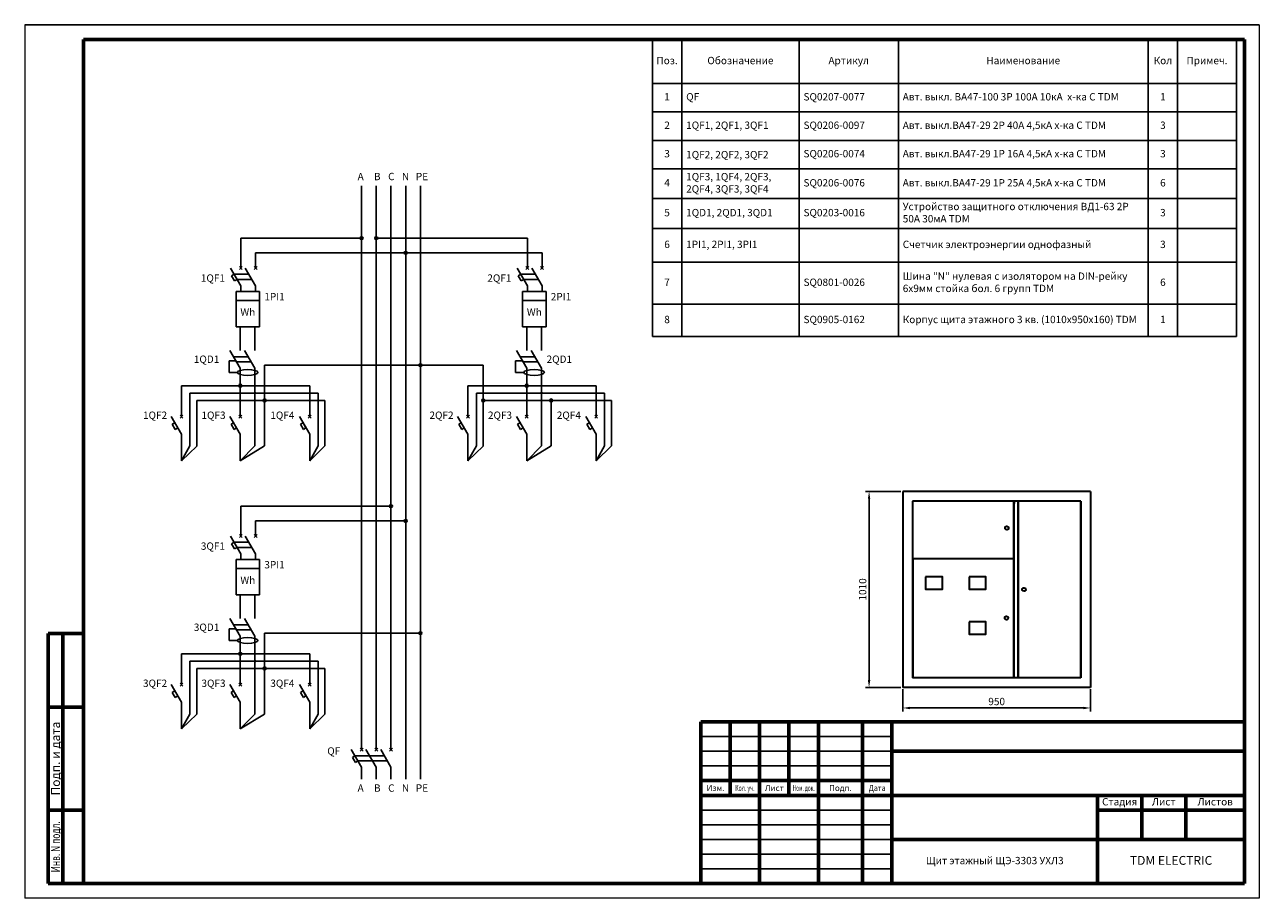
# Model space of a CAD drawing. Units: millimetres. Extents: x 39488 to 39908, y 11694 to 11991.
import ezdxf
from ezdxf.enums import TextEntityAlignment as Align

# ---------------------------------------------------------------- set-up
doc = ezdxf.new("R2010")
doc.units = ezdxf.units.MM
doc.layers.add('layer 1', color=7, linetype='Continuous')
doc.layers.add('Штамп', color=7, linetype='Continuous', lineweight=18)
doc.layers.add('Электрические линии', color=7, linetype='Continuous', lineweight=25)
doc.styles.add('GOST 2.304', font='CS_Gost2304.shx', dxfattribs={"oblique": 15, "height": 2.5})
doc.styles.get("Standard").update_dxf_attribs({"font": 'arial.ttf'})
doc.dimstyles.new('ISO-25', dxfattribs={"dimtxt": 2.5, "dimasz": 2.5, "dimexe": 1.25, "dimexo": 0.625, "dimtad": 1, "dimdec": 0, "dimlfac": 15, "dimtxsty": 'GOST 2.304', "dimcen": 2.5, "dimadec": 0, "dimazin": 0, "dimtfac": 1, "dimtdec": 0, "dimtmove": 0, "dimatfit": 3, "dimfxl": 1, "dimarcsym": 0})

# ---------------------------------------------------------------- blocks, each defined once
blk = doc.blocks.new('*T7')
at = {"color": 0, "linetype": 'ByBlock', "lineweight": -2, "transparency": 16777216}
for p, q in [((0, 0), (198.68, 0)), ((0, 0), (0, -101.02)), ((10, 0), (10, -101.02)), ((49.92, 0), (49.92, -101.02)), ((83.68, 0), (83.68, -101.02)), ((168.68, 0), (168.68, -101.02)), ((178.68, 0), (178.68, -101.02)), ((198.68, 0), (198.68, -101.02)), ((0, -15), (198.68, -15)), ((0, -24.67), (198.68, -24.67)), ((0, -34.33), (198.68, -34.33)), ((0, -44), (198.68, -44)), ((0, -54.14), (198.68, -54.14)), ((0, -64.29), (198.68, -64.29)), ((0, -75.74), (198.68, -75.74)), ((0, -90.05), (198.68, -90.05)), ((0, -101.02), (198.68, -101.02))]:
    blk.add_line(p, q, dxfattribs=at)
at = {"color": 0, "transparency": 16777216, "char_height": 2.5, "style": 'GOST 2.304'}
for s, insert, width, attachment_point in [('Поз.', (5, -7.5), 7, 5), ('Обозначение', (29.96, -7.5), 36.9227, 5), ('Артикул', (66.8, -7.5), 30.7579, 5), ('Наименование', (126.18, -7.5), 82, 5), ('Кол', (173.68, -7.5), 7, 5), ('Примеч.', (188.68, -7.5), 17, 5), ('1', (5, -19.83), 7, 5), ('QF', (11.5, -19.83), 36.9227, 4), ('SQ0207-0077', (51.42, -19.83), 30.7579, 4), ('Авт. выкл. ВА47-100 3Р 100А 10кА  х-ка С TDM', (85.18, -19.83), 82, 4), ('1', (173.68, -19.83), 7, 5), ('2', (5, -29.5), 7, 5), ('1QF1, 2QF1, 3QF1', (11.5, -29.5), 36.9227, 4), ('SQ0206-0097', (51.42, -29.5), 30.7579, 4), ('Авт. выкл.ВА47-29 2Р 40А 4,5кА х-ка С TDM', (85.18, -29.5), 82, 4), ('3', (173.68, -29.5), 7, 5), ('3', (5, -39.17), 7, 5), ('SQ0206-0074', (51.42, -39.17), 30.7579, 4), ('Авт. выкл.ВА47-29 1Р 16А 4,5кА х-ка С TDM', (85.18, -39.17), 82, 4), ('3', (173.68, -39.17), 7, 5), ('1{\\Fcs_gost2304|c238;Q}F2, 2QF2, 3QF2', (11.5, -39.17), 36.9227, 4), ('1QF3, 1QF4, 2QF3, 2QF4, 3QF3, 3QF4', (11.5, -49.07), 36.9227, 4), ('4', (5, -49.07), 7, 5), ('SQ0206-0076', (51.42, -49.07), 30.7579, 4), ('Авт. выкл.ВА47-29 1Р 25А 4,5кА х-ка С TDM', (85.18, -49.07), 82, 4), ('6', (173.68, -49.07), 7, 5), ('5', (5, -59.21), 7, 5), ('1QD1, 2QD1, 3QD1', (11.5, -59.21), 36.9227, 4), ('SQ0203-0016', (51.42, -59.21), 30.7579, 4), ('Устройство защитного отключения ВД1-63 2Р 50А 30мА TDM', (85.18, -59.21), 82, 4), ('3', (173.68, -59.21), 7, 5), ('6', (5, -70.01), 7, 5), ('1PI1, 2PI1, 3PI1', (11.5, -70.01), 36.9227, 4), ('Счетчик электроэнергии однофазный', (85.18, -70.01), 82, 4), ('3', (173.68, -70.01), 7, 5), ('Шина "N" нулевая с изолятором на DIN-рейку 6x9мм стойка бол. 6 групп TDM', (85.18, -82.89), 82, 4), ('7', (5, -82.89), 7, 5), ('SQ0801-0026', (51.42, -82.89), 30.7579, 4), ('6', (173.68, -82.89), 7, 5), ('8', (5, -95.54), 7, 5), ('SQ0905-0162', (51.42, -95.54), 30.7579, 4), ('Корпус щита этажного 3 кв. (1010х950х160) TDM', (85.18, -95.54), 82, 4), ('1', (173.68, -95.54), 7, 5)]:
    blk.add_mtext(s, dxfattribs=dict(at, insert=insert, width=width, attachment_point=attachment_point))
blk = doc.blocks.new('*D8')
at = {"color": 0, "lineweight": -2, "transparency": 16777216}
for p, q in [((39786.55, 11832.57), (39774.5, 11832.57)), ((39775.75, 11830.07), (39775.75, 11768.41)), ((39786.55, 11765.91), (39774.5, 11765.91))]:
    blk.add_line(p, q, dxfattribs=at)
at = {"color": 0, "transparency": 16777216}
for points in [[(39775.33, 11830.07), (39776.16, 11830.07), (39775.75, 11832.57)], [(39775.33, 11768.41), (39776.16, 11768.41), (39775.75, 11765.91)]]:
    blk.add_solid(points, dxfattribs=at)
at = {"layer": 'DEFPOINTS', "color": 0, "transparency": 16777216}
for p in [(39787.18, 11832.57), (39775.75, 11765.91), (39787.18, 11765.91)]:
    blk.add_point(p, dxfattribs=at)
at = {"color": 0, "transparency": 16777216, "insert": (39773.87, 11799.24), "char_height": 2.5, "attachment_point": 5, "rotation": 90, "style": 'GOST 2.304'}
blk.add_mtext('1010', dxfattribs=at)
blk = doc.blocks.new('*D9')
at = {"color": 0, "lineweight": -2, "transparency": 16777216}
for p, q in [((39787.18, 11765.28), (39787.18, 11757.69)), ((39851.11, 11765.28), (39851.11, 11757.69)), ((39789.68, 11758.94), (39848.61, 11758.94))]:
    blk.add_line(p, q, dxfattribs=at)
at = {"color": 0, "transparency": 16777216}
for points in [[(39789.68, 11759.35), (39789.68, 11758.52), (39787.18, 11758.94)], [(39848.61, 11759.35), (39848.61, 11758.52), (39851.11, 11758.94)]]:
    blk.add_solid(points, dxfattribs=at)
at = {"layer": 'DEFPOINTS', "color": 0, "transparency": 16777216}
for p in [(39787.18, 11765.91), (39851.11, 11765.91), (39851.11, 11758.94)]:
    blk.add_point(p, dxfattribs=at)
at = {"color": 0, "transparency": 16777216, "insert": (39819.14, 11760.81), "char_height": 2.5, "attachment_point": 5, "style": 'GOST 2.304'}
blk.add_mtext('950', dxfattribs=at)
blk = doc.blocks.new('узо')
for p, q in [((-5, -4), (-5, 0)), ((0, -4), (0, 0)), ((-5, -8), (-5, -4)), ((0, -8), (0, -4)), ((-8.51, -8), (-5, -14)), ((-8.51, -8), (-8.51, -8.01)), ((-3.51, -8), (0, -14)), ((-6.46, -11.5), (-8.78, -11.5)), ((-8.78, -11.5), (-8.78, -15.5)), ((-7.26, -10.14), (-2.26, -10.14)), ((-6.25, -11.86), (-1.25, -11.86)), ((-6, -15.5), (-8.78, -15.5)), ((-5, -14), (-5, -21)), ((0, -14), (0, -17)), ((0, -17), (0, -16))]:
    blk.add_line(p, q)
at = {"extrusion": (0, 0, -1)}
blk.add_ellipse((-2.5, -15.5), major_axis=(-3.5, 0), ratio=0.285714, dxfattribs=at)
at = {"oblique": 10}
for tag, p in [('ПРИМЕЧАНИЕ', (-20.8, -8.42)), ('ПОЗИЦИЯ', (-20.8, -12.25)), ('МАРКА', (-11.38, -16.25)), ('НОМ_ЗНАЧЕНИЕ', (-20.8, -20.46))]:
    blk.add_attdef(tag, p, '', height=3, dxfattribs=at)
blk = doc.blocks.new('диод')
for q in [(0, 12.83), (2.89, 12.83)]:
    blk.add_line((0, 7.83), q)
blk = doc.blocks.new('счетчик')
for p, q in [((-4, -20), (-4, -8)), ((-4, -8), (-4, -10)), ((-4, -8), (-4, -11)), ((-4, -8), (4, -8)), ((4, -8), (4, -20)), ((-4, -11), (4, -11)), ((4, -20), (-4, -20))]:
    blk.add_line(p, q)
at = {"insert": (0, -15), "char_height": 2.5, "width": 8, "attachment_point": 5, "style": 'GOST 2.304'}
blk.add_mtext('\\pxqc;Wh', dxfattribs=at)
at = {"oblique": 10}
for tag, p in [('ПРИМЕЧАНИЕ', (5.61, -6.05)), ('ПОЗИЦИЯ', (5.61, -11)), ('МАРКА', (15.11, -15.18)), ('НОМ_ЗНАЧЕНИЕ', (5.61, -20.05))]:
    blk.add_attdef(tag, p, '', height=3, dxfattribs=at)
blk = doc.blocks.new('вык.авт')
for p, q in [((0, -4), (0, 0)), ((0, -8), (0, -4)), ((-3.51, -8), (0, -14)), ((-0.5, -8.5), (0.5, -7.5)), ((-0.5, -7.5), (0.5, -8.5)), ((-0.5, -8.5), (0.5, -7.5)), ((-2.26, -10.14), (-3.12, -10.64)), ((-3.12, -10.64), (-2.11, -12.37)), ((-1.25, -11.86), (-2.26, -10.14)), ((-2.11, -12.37), (-1.25, -11.86)), ((0, -14), (0, -18))]:
    blk.add_line(p, q)
at = {"oblique": 10}
for tag, p in [('ПРИМЕЧАНИЕ', (6.34, -4.81)), ('ПОЗИЦИЯ', (6.34, -8.63)), ('МАРКА', (15.76, -12.63)), ('НОМ_ЗНАЧЕНИЕ', (6.34, -16.84))]:
    blk.add_attdef(tag, p, '', height=3, dxfattribs=at)
blk = doc.blocks.new('вык')
for p, q in [((1.25, 0.27), (2.25, -0.73)), ((2.25, 0.26), (1.25, -0.73)), ((1.75, -0.23), (1.75, 3.77)), ((6.25, 0.27), (7.25, -0.73)), ((7.25, 0.26), (6.25, -0.73)), ((6.75, -0.23), (6.75, 3.77)), ((1.75, -6.24), (-1.76, -0.24)), ((-0.51, -2.37), (-1.38, -2.88)), ((-1.38, -2.88), (-0.36, -4.61)), ((-0.51, -2.37), (4.49, -2.37)), ((0.5, -4.1), (-0.36, -4.61)), ((0.5, -4.1), (5.5, -4.1)), ((6.75, -6.24), (3.24, -0.25)), ((1.75, -6.24), (1.75, -8.24)), ((6.75, -6.24), (6.75, -8.24))]:
    blk.add_line(p, q)
at = {"oblique": 10}
for tag, p in [('ПОЗИЦИЯ', (0.46, 11.8)), ('МАРКА', (9.88, 7.8)), ('НОМ_ЗНАЧЕНИЕ', (0.19, 3.59)), ('ПРИМЕЧАНИЕ', (-0.01, -0.93))]:
    blk.add_attdef(tag, p, '', height=3, dxfattribs=at)
blk = doc.blocks.new('3х полюсн автомат выкл')
for p, q in [((-183.5, -165.49), (-187.01, -159.49)), ((-184, -158.98), (-183, -159.98)), ((-183, -158.99), (-184, -159.98)), ((-183.5, -159.48), (-183.5, -155.48)), ((-178.5, -165.49), (-182.01, -159.5)), ((-179, -158.98), (-178, -159.98)), ((-178, -158.99), (-179, -159.98)), ((-178.5, -159.48), (-178.5, -155.48)), ((-173.5, -165.49), (-177, -159.5)), ((-174, -158.98), (-173, -159.98)), ((-173, -158.99), (-174, -159.98)), ((-173.5, -159.48), (-173.5, -155.48)), ((-185.76, -161.62), (-186.63, -162.13)), ((-186.63, -162.13), (-185.62, -163.86)), ((-185.76, -161.62), (-175.76, -161.62)), ((-184.75, -163.35), (-185.62, -163.86)), ((-184.75, -163.35), (-174.75, -163.35)), ((-183.5, -167.18), (-183.5, -165.49)), ((-183.5, -167.18), (-183.5, -169.5)), ((-178.5, -167.18), (-178.5, -165.49)), ((-178.5, -166.79), (-178.5, -169.5)), ((-173.5, -167.18), (-173.5, -165.49)), ((-173.5, -166.79), (-173.5, -169.5))]:
    blk.add_line(p, q)
at = {"oblique": 10}
for tag, p in [('ПРИМЕЧАНИЕ', (-196.04, -157.72)), ('ПОЗИЦИЯ', (-196.13, -161.23)), ('МАРКА', (-186.54, -165.52)), ('НОМ_ЗНАЧЕНИЕ', (-196.27, -169.5))]:
    blk.add_attdef(tag, p, '', height=3, dxfattribs=at)

msp = doc.modelspace()

# ---------------------------------------------------------------- hatches: boundary and pattern name
at = {"ltscale": 100}
h = msp.add_hatch(color=256, dxfattribs=at)
edge = h.paths.add_edge_path()
edge.add_arc((39603.104, 11918.669), 0.5, 0, 360)
h = msp.add_hatch(color=256, dxfattribs=at)
edge = h.paths.add_edge_path()
edge.add_arc((39608.104, 11918.669), 0.5, 0, 360)
h = msp.add_hatch(color=256, dxfattribs=at)
edge = h.paths.add_edge_path()
edge.add_arc((39618.104, 11913.669), 0.5, 0, 360)
h = msp.add_hatch(color=256, dxfattribs=at)
edge = h.paths.add_edge_path()
edge.add_arc((39623.104, 11875.513), 0.5, 0, 360)
h = msp.add_hatch(color=256, dxfattribs=at)
edge = h.paths.add_edge_path()
edge.add_arc((39561.831, 11868.513), 0.5, 0, 360)
h = msp.add_hatch(color=256, dxfattribs=at)
edge = h.paths.add_edge_path()
edge.add_arc((39566.831, 11866.013), 0.5, 0, 360)
h = msp.add_hatch(color=256, dxfattribs=at)
edge = h.paths.add_edge_path()
edge.add_arc((39659.288, 11868.513), 0.5, 0, 360)
h = msp.add_hatch(color=256, dxfattribs=at)
edge = h.paths.add_edge_path()
edge.add_arc((39664.288, 11866.013), 0.5, 0, 360)
h = msp.add_hatch(color=256, dxfattribs=at)
edge = h.paths.add_edge_path()
edge.add_arc((39570.127, 11863.513), 0.5, 0, 360)
h = msp.add_hatch(color=256, dxfattribs=at)
edge = h.paths.add_edge_path()
edge.add_arc((39644.488, 11863.513), 0.5, 0, 360)
h = msp.add_hatch(color=256, dxfattribs=at)
edge = h.paths.add_edge_path()
edge.add_arc((39667.584, 11863.513), 0.5, 0, 360)
h = msp.add_hatch(color=256, dxfattribs=at)
edge = h.paths.add_edge_path()
edge.add_arc((39613.104, 11827.541), 0.5, 0, 360)
h = msp.add_hatch(color=256, dxfattribs=at)
edge = h.paths.add_edge_path()
edge.add_arc((39618.104, 11822.541), 0.5, 0, 360)
h = msp.add_hatch(color=256, dxfattribs=at)
edge = h.paths.add_edge_path()
edge.add_arc((39623.104, 11784.386), 0.5, 0, 360)
h = msp.add_hatch(color=256, dxfattribs=at)
edge = h.paths.add_edge_path()
edge.add_arc((39561.831, 11777.386), 0.5, 0, 360)
h = msp.add_hatch(color=256, dxfattribs=at)
edge = h.paths.add_edge_path()
edge.add_arc((39566.831, 11774.886), 0.5, 0, 360)
h = msp.add_hatch(color=256, dxfattribs=at)
edge = h.paths.add_edge_path()
edge.add_arc((39570.127, 11772.386), 0.5, 0, 360)

# ---------------------------------------------------------------- linework, layer by layer
for p, q in [((39908.492, 11991.235), (39488.492, 11991.235)), ((39603.104, 11936.403), (39603.104, 11748.798)), ((39608.104, 11936.403), (39608.104, 11748.798)), ((39613.104, 11936.403), (39613.104, 11748.798)), ((39618.104, 11936.403), (39618.104, 11734.781)), ((39623.104, 11936.403), (39623.104, 11734.781)), ((39562.03, 11918.669), (39603.104, 11918.669)), ((39567.03, 11913.669), (39618.104, 11913.669)), ((39603.104, 11895.521), (39603.104, 11885.521)), ((39570.127, 11875.513), (39644.488, 11875.513)), ((39570.127, 11875.513), (39570.127, 11848.013)), ((39566.831, 11848.013), (39566.831, 11871.513)), ((39664.288, 11848.013), (39664.288, 11871.513)), ((39541.831, 11866.013), (39541.831, 11868.513)), ((39541.831, 11868.513), (39585.439, 11868.513)), ((39544.718, 11848.013), (39544.718, 11866.013)), ((39544.718, 11866.013), (39564.718, 11866.013)), ((39561.831, 11866.013), (39561.831, 11868.513)), ((39561.831, 11866.013), (39584.718, 11866.013)), ((39564.718, 11866.013), (39588.326, 11866.013)), ((39585.439, 11866.013), (39585.439, 11868.513)), ((39588.326, 11848.013), (39588.326, 11866.013)), ((39639.288, 11866.013), (39639.288, 11868.513)), ((39639.288, 11868.513), (39682.896, 11868.513)), ((39642.175, 11848.013), (39642.175, 11866.013)), ((39642.175, 11866.013), (39662.175, 11866.013)), ((39659.288, 11866.013), (39659.288, 11868.513)), ((39659.288, 11866.013), (39682.175, 11866.013)), ((39662.175, 11866.013), (39685.783, 11866.013)), ((39682.896, 11866.013), (39682.896, 11868.513)), ((39685.783, 11848.013), (39685.783, 11866.013)), ((39547.031, 11863.513), (39547.031, 11848.001)), ((39547.031, 11863.513), (39590.639, 11863.513)), ((39590.639, 11863.513), (39590.639, 11848.008)), ((39644.488, 11863.513), (39644.488, 11848.001)), ((39644.488, 11863.513), (39688.096, 11863.513)), ((39667.584, 11863.513), (39667.584, 11848.013)), ((39688.096, 11863.513), (39688.096, 11848.008)), ((39541.834, 11843.006), (39547.031, 11848.001)), ((39561.831, 11848.013), (39561.833, 11843.016)), ((39561.833, 11843.016), (39566.831, 11848.013)), ((39561.833, 11843.016), (39570.127, 11848.013)), ((39585.442, 11843.013), (39590.639, 11848.008)), ((39639.291, 11843.006), (39644.488, 11848.001)), ((39659.288, 11848.013), (39659.29, 11843.016)), ((39659.29, 11843.016), (39664.288, 11848.013)), ((39659.29, 11843.016), (39667.584, 11848.013)), ((39682.899, 11843.013), (39688.096, 11848.008)), ((39562.03, 11827.541), (39613.104, 11827.541)), ((39567.03, 11822.541), (39618.104, 11822.541)), ((39570.127, 11784.386), (39623.104, 11784.386)), ((39570.127, 11784.386), (39570.127, 11756.886)), ((39541.831, 11774.886), (39541.831, 11777.386)), ((39541.831, 11777.386), (39585.439, 11777.386)), ((39561.831, 11774.886), (39561.831, 11777.386)), ((39566.831, 11756.886), (39566.831, 11780.386)), ((39585.439, 11774.886), (39585.439, 11777.386)), ((39544.718, 11756.886), (39544.718, 11774.886)), ((39544.718, 11774.886), (39564.718, 11774.886)), ((39561.831, 11774.886), (39584.718, 11774.886)), ((39564.718, 11774.886), (39588.326, 11774.886)), ((39588.326, 11756.886), (39588.326, 11774.886)), ((39547.031, 11772.386), (39547.031, 11756.874)), ((39547.031, 11772.386), (39590.639, 11772.386)), ((39590.639, 11772.386), (39590.639, 11756.881)), ((39541.834, 11751.879), (39547.031, 11756.874)), ((39561.831, 11756.886), (39561.833, 11751.889)), ((39561.833, 11751.889), (39566.831, 11756.886)), ((39561.833, 11751.889), (39570.127, 11756.886)), ((39585.442, 11751.886), (39590.639, 11756.881))]:
    msp.add_line(p, q, dxfattribs=at)
for p, q in [((39562.03, 11912.522), (39562.03, 11918.669)), ((39608.104, 11918.669), (39659.487, 11918.669)), ((39659.487, 11912.522), (39659.487, 11918.669)), ((39567.03, 11912.522), (39567.03, 11913.669)), ((39618.104, 11913.669), (39664.487, 11913.669)), ((39664.487, 11912.522), (39664.487, 11913.669)), ((39644.488, 11863.513), (39644.488, 11875.513)), ((39562.03, 11821.395), (39562.03, 11827.541)), ((39567.03, 11821.395), (39567.03, 11822.541))]:
    msp.add_line(p, q)
for centre in [(39603.104, 11918.669), (39608.104, 11918.669), (39618.104, 11913.669), (39623.104, 11875.513), (39561.831, 11868.513), (39659.288, 11868.513), (39570.127, 11863.513), (39644.488, 11863.513), (39667.584, 11863.513), (39613.104, 11827.541), (39618.104, 11822.541), (39623.104, 11784.386), (39561.831, 11777.386), (39570.127, 11772.386)]:
    msp.add_circle(centre, 0.5, dxfattribs=at)
at = {"layer": 'layer 1', "color": 0, "lineweight": 30}
for points in [[(39851.11, 11832.572), (39851.11, 11832.572), (39787.178, 11832.572), (39787.178, 11832.572)], [(39787.178, 11832.572), (39787.178, 11832.572), (39787.178, 11765.907), (39787.178, 11765.907)], [(39851.11, 11832.572), (39851.11, 11832.572), (39851.11, 11832.572), (39851.11, 11832.572)], [(39851.11, 11832.572), (39851.11, 11832.572), (39851.11, 11832.572), (39851.11, 11832.572)], [(39851.11, 11832.572), (39851.11, 11832.572), (39851.11, 11765.907), (39851.11, 11765.907)], [(39847.78, 11829.239), (39847.78, 11829.239), (39790.508, 11829.239), (39790.508, 11829.239)], [(39790.508, 11829.239), (39790.508, 11829.239), (39790.508, 11769.239), (39790.508, 11769.239)], [(39825.005, 11829.033), (39825.005, 11829.033), (39825.005, 11829.033), (39825.005, 11829.033)], [(39825.005, 11809.839), (39825.005, 11809.839), (39825.005, 11829.033), (39825.005, 11829.033)], [(39825.138, 11829.239), (39825.138, 11829.239), (39825.138, 11829.239), (39825.138, 11829.239)], [(39825.138, 11811.028), (39825.138, 11811.028), (39825.138, 11829.239), (39825.138, 11829.239)], [(39825.138, 11829.165), (39825.138, 11829.165), (39825.138, 11829.165), (39825.138, 11829.165)], [(39825.138, 11829.165), (39825.138, 11829.165), (39825.138, 11828.498), (39825.138, 11828.498)], [(39825.138, 11829.033), (39825.138, 11829.033), (39825.138, 11829.033), (39825.138, 11829.033)], [(39825.138, 11811.234), (39825.138, 11811.234), (39825.138, 11829.033), (39825.138, 11829.033)], [(39826.403, 11769.239), (39826.403, 11769.239), (39826.469, 11829.239), (39826.469, 11829.239)], [(39826.469, 11829.239), (39826.469, 11829.239), (39826.469, 11829.239), (39826.469, 11829.239)], [(39826.536, 11829.033), (39826.536, 11829.033), (39826.536, 11829.033), (39826.536, 11829.033)], [(39826.536, 11769.373), (39826.536, 11769.373), (39826.536, 11829.033), (39826.536, 11829.033)], [(39847.647, 11829.033), (39847.647, 11829.033), (39847.647, 11829.033), (39847.647, 11829.033)], [(39847.647, 11829.033), (39847.647, 11829.033), (39847.647, 11769.373), (39847.647, 11769.373)], [(39847.78, 11829.239), (39847.78, 11829.239), (39847.78, 11829.239), (39847.78, 11829.239)], [(39847.78, 11829.239), (39847.78, 11829.239), (39847.78, 11829.239), (39847.78, 11829.239)], [(39847.78, 11829.239), (39847.78, 11829.239), (39847.78, 11769.239), (39847.78, 11769.239)], [(39825.138, 11811.234), (39825.138, 11811.234), (39825.138, 11811.234), (39825.138, 11811.234)], [(39825.138, 11811.234), (39825.138, 11811.234), (39825.138, 11811.234), (39825.138, 11811.234)], [(39825.138, 11811.028), (39825.138, 11811.028), (39825.138, 11811.028), (39825.138, 11811.028)], [(39825.138, 11769.239), (39825.138, 11769.239), (39825.138, 11811.028), (39825.138, 11811.028)], [(39790.641, 11809.706), (39790.641, 11809.706), (39825.005, 11809.706), (39825.005, 11809.706)], [(39790.641, 11809.706), (39790.641, 11809.706), (39790.641, 11769.373), (39790.641, 11769.373)], [(39825.005, 11809.706), (39825.005, 11809.706), (39825.005, 11809.706), (39825.005, 11809.706)], [(39825.005, 11769.373), (39825.005, 11769.373), (39825.005, 11809.706), (39825.005, 11809.706)], [(39847.78, 11769.239), (39847.78, 11769.239), (39790.508, 11769.239), (39790.508, 11769.239)], [(39825.138, 11769.896), (39825.138, 11769.896), (39825.138, 11769.896), (39825.138, 11769.896)], [(39825.138, 11769.239), (39825.138, 11769.239), (39825.138, 11769.896), (39825.138, 11769.896)], [(39826.403, 11769.239), (39826.403, 11769.239), (39825.138, 11769.239), (39825.138, 11769.239)], [(39826.403, 11769.239), (39826.403, 11769.239), (39826.403, 11769.239), (39826.403, 11769.239)], [(39847.78, 11769.239), (39847.78, 11769.239), (39847.78, 11769.239), (39847.78, 11769.239)], [(39851.11, 11765.907), (39851.11, 11765.907), (39787.178, 11765.907), (39787.178, 11765.907)], [(39851.11, 11765.907), (39851.11, 11765.907), (39851.11, 11765.907), (39851.11, 11765.907)]]:
    msp.add_open_spline(points, degree=3, dxfattribs=at)
for points, knots in [([(39823.206, 11820.133), (39823.206, 11820.465), (39822.938, 11820.733), (39822.607, 11820.733), (39822.607, 11820.733), (39822.276, 11820.734), (39822.007, 11820.465), (39822.007, 11820.133), (39822.007, 11820.133), (39822.007, 11819.802), (39822.276, 11819.533), (39822.607, 11819.533), (39822.607, 11819.533), (39822.938, 11819.533), (39823.206, 11819.802), (39823.206, 11820.133), (39823.206, 11820.133), (39823.206, 11820.133), (39823.206, 11820.133), (39823.206, 11820.133)], [0, 0, 0, 0, 0.2, 0.2, 0.2, 0.3, 0.4, 0.4, 0.4, 0.5, 0.6, 0.6, 0.6, 0.7, 0.8, 0.8, 0.8, 0.9, 1, 1, 1, 1]), ([(39794.989, 11803.53), (39794.989, 11803.53), (39800.728, 11803.53), (39800.728, 11803.53), (39800.728, 11803.53), (39800.728, 11803.53), (39800.728, 11799.346), (39800.728, 11799.346), (39800.728, 11799.346), (39800.728, 11799.346), (39794.989, 11799.346), (39794.989, 11799.346), (39794.989, 11799.346), (39794.989, 11799.346), (39794.989, 11803.53), (39794.989, 11803.53)], [0, 0, 0, 0, 0.25, 0.25, 0.25, 0.375, 0.5, 0.5, 0.5, 0.625, 0.75, 0.75, 0.75, 0.875, 1, 1, 1, 1]), ([(39809.773, 11803.53), (39809.773, 11803.53), (39815.512, 11803.53), (39815.512, 11803.53), (39815.512, 11803.53), (39815.512, 11803.53), (39815.512, 11799.346), (39815.512, 11799.346), (39815.512, 11799.346), (39815.512, 11799.346), (39809.773, 11799.346), (39809.773, 11799.346), (39809.773, 11799.346), (39809.773, 11799.346), (39809.773, 11803.53), (39809.773, 11803.53)], [0, 0, 0, 0, 0.25, 0.25, 0.25, 0.375, 0.5, 0.5, 0.5, 0.625, 0.75, 0.75, 0.75, 0.875, 1, 1, 1, 1]), ([(39829.067, 11799.24), (39829.067, 11799.571), (39828.798, 11799.839), (39828.467, 11799.839), (39828.467, 11799.839), (39828.137, 11799.839), (39827.868, 11799.57), (39827.868, 11799.24), (39827.868, 11799.24), (39827.868, 11798.908), (39828.136, 11798.639), (39828.467, 11798.639), (39828.467, 11798.639), (39828.798, 11798.639), (39829.067, 11798.908), (39829.067, 11799.24), (39829.067, 11799.24), (39829.067, 11799.24), (39829.067, 11799.24), (39829.067, 11799.24)], [0, 0, 0, 0, 0.2, 0.2, 0.2, 0.3, 0.4, 0.4, 0.4, 0.5, 0.6, 0.6, 0.6, 0.7, 0.8, 0.8, 0.8, 0.9, 1, 1, 1, 1]), ([(39823.073, 11789.539), (39823.073, 11789.871), (39822.805, 11790.14), (39822.474, 11790.14), (39822.474, 11790.14), (39822.143, 11790.14), (39821.874, 11789.871), (39821.874, 11789.539), (39821.874, 11789.539), (39821.874, 11789.208), (39822.143, 11788.939), (39822.474, 11788.939), (39822.474, 11788.939), (39822.805, 11788.939), (39823.073, 11789.208), (39823.073, 11789.539), (39823.073, 11789.539), (39823.073, 11789.539), (39823.073, 11789.539), (39823.073, 11789.539)], [0, 0, 0, 0, 0.2, 0.2, 0.2, 0.3, 0.4, 0.4, 0.4, 0.5, 0.6, 0.6, 0.6, 0.7, 0.8, 0.8, 0.8, 0.9, 1, 1, 1, 1]), ([(39809.773, 11788.232), (39809.773, 11788.232), (39815.512, 11788.232), (39815.512, 11788.232), (39815.512, 11788.232), (39815.512, 11788.232), (39815.512, 11784.048), (39815.512, 11784.048), (39815.512, 11784.048), (39815.512, 11784.048), (39809.773, 11784.048), (39809.773, 11784.048), (39809.773, 11784.048), (39809.773, 11784.048), (39809.773, 11788.232), (39809.773, 11788.232)], [0, 0, 0, 0, 0.25, 0.25, 0.25, 0.375, 0.5, 0.5, 0.5, 0.625, 0.75, 0.75, 0.75, 0.875, 1, 1, 1, 1])]:
    msp.add_open_spline(points, degree=3, knots=knots, dxfattribs=at)
at = {"layer": 'Штамп', "ltscale": 0.083333}
for p, q in [((39488.492, 11991.235), (39908.492, 11991.235)), ((39782.036, 11991.235), (39488.492, 11991.235)), ((39488.492, 11991.235), (39488.492, 11694.235)), ((39908.492, 11991.235), (39908.492, 11694.235)), ((39908.492, 11694.235), (39488.492, 11694.235))]:
    msp.add_line(p, q, dxfattribs=at)
at = {"layer": 'Штамп', "lineweight": 60, "ltscale": 0.083333}
for p, q in [((39903.492, 11986.235), (39508.492, 11986.235)), ((39508.492, 11986.235), (39508.492, 11699.235)), ((39903.492, 11699.235), (39903.492, 11986.235)), ((39496.492, 11699.235), (39901.399, 11699.235))]:
    msp.add_line(p, q, dxfattribs=at)
at = {"layer": 'Штамп', "linetype": 'Continuous', "lineweight": 60}
for p, q in [((39496.492, 11784.235), (39508.492, 11784.235)), ((39496.492, 11699.235), (39496.492, 11784.235)), ((39501.492, 11699.235), (39501.492, 11784.235)), ((39496.492, 11759.235), (39508.492, 11759.235)), ((39496.492, 11724.235), (39508.492, 11724.235)), ((39508.492, 11699.235), (39496.492, 11699.235))]:
    msp.add_line(p, q, dxfattribs=at)
at = {"layer": 'Штамп', "linetype": 'Continuous', "lineweight": 60, "ltscale": 0.5}
for p, q in [((39718.492, 11699.235), (39718.492, 11754.235)), ((39718.492, 11754.235), (39903.492, 11754.235)), ((39728.492, 11754.235), (39728.492, 11729.235)), ((39738.492, 11754.235), (39738.492, 11699.235)), ((39748.492, 11754.235), (39748.492, 11729.235)), ((39758.492, 11754.235), (39758.492, 11699.235)), ((39773.492, 11754.235), (39773.492, 11699.235)), ((39783.492, 11699.235), (39783.492, 11754.225)), ((39903.492, 11699.235), (39903.492, 11754.235)), ((39783.492, 11744.235), (39903.492, 11744.235)), ((39718.492, 11734.235), (39783.492, 11734.235)), ((39718.492, 11729.235), (39903.492, 11729.235)), ((39853.492, 11729.235), (39853.492, 11699.235)), ((39853.492, 11699.235), (39853.492, 11729.235)), ((39868.492, 11729.235), (39868.492, 11714.235)), ((39883.492, 11729.235), (39883.492, 11714.235)), ((39853.492, 11724.235), (39903.492, 11724.235)), ((39783.492, 11714.235), (39903.492, 11714.235)), ((39718.492, 11699.235), (39903.492, 11699.235))]:
    msp.add_line(p, q, dxfattribs=at)
at = {"layer": 'Штамп', "linetype": 'Continuous', "lineweight": 25, "ltscale": 0.5}
for p, q in [((39718.492, 11749.235), (39783.492, 11749.235)), ((39718.492, 11744.235), (39783.492, 11744.235)), ((39718.492, 11739.235), (39783.492, 11739.235)), ((39718.492, 11724.235), (39783.492, 11724.235)), ((39718.492, 11719.235), (39783.492, 11719.235)), ((39718.492, 11714.235), (39783.492, 11714.235)), ((39718.492, 11709.235), (39783.492, 11709.235)), ((39718.492, 11704.235), (39783.492, 11704.235))]:
    msp.add_line(p, q, dxfattribs=at)
at = {"layer": 'Штамп', "ltscale": 0.5}
for p, q in [((39853.492, 11729.235), (39903.492, 11729.235)), ((39903.492, 11729.235), (39903.492, 11713.124))]:
    msp.add_line(p, q, dxfattribs=at)

# ---------------------------------------------------------------- block references
msp.add_blockref('*T7', (39702.019, 11986.235))
at = {"ltscale": 100}
ref = msp.add_blockref('вык', (39560.28, 11908.754), dxfattribs=at)
ref.add_attrib('ПОЗИЦИЯ', '1QF1', (39548.416, 11903.847), dxfattribs={"height": 2.5, "style": 'GOST 2.304', "oblique": 15})
ref = msp.add_blockref('вык', (39657.737, 11908.754), dxfattribs=at)
ref.add_attrib('ПОЗИЦИЯ', '2QF1', (39645.873, 11903.847), dxfattribs={"height": 2.5, "style": 'GOST 2.304', "oblique": 15})
ref = msp.add_blockref('счетчик', (39564.397, 11908.513), dxfattribs=at)
ref.add_attrib('ПОЗИЦИЯ', '1PI1', (39570.01, 11897.518), dxfattribs={"height": 2.5, "style": 'GOST 2.304', "oblique": 15})
ref = msp.add_blockref('счетчик', (39661.854, 11908.513), dxfattribs=at)
ref.add_attrib('ПОЗИЦИЯ', '2PI1', (39667.467, 11897.518), dxfattribs={"height": 2.5, "style": 'GOST 2.304', "oblique": 15})
ref = msp.add_blockref('узо', (39566.831, 11888.513), dxfattribs=at)
ref.add_attrib('ПОЗИЦИЯ', '1QD1', (39546.032, 11876.261), dxfattribs={"height": 2.5, "style": 'GOST 2.304', "oblique": 15})
ref = msp.add_blockref('узо', (39664.288, 11888.513), dxfattribs=at)
ref.add_attrib('ПОЗИЦИЯ', '2QD1', (39666.031, 11876.261), dxfattribs={"height": 2.5, "style": 'GOST 2.304', "oblique": 15})
ref = msp.add_blockref('вык.авт', (39541.831, 11866.013), dxfattribs=at)
ref.add_attrib('ПОЗИЦИЯ', '1QF2', (39528.737, 11857.218), dxfattribs={"height": 2.5, "style": 'GOST 2.304', "oblique": 15})
ref = msp.add_blockref('вык.авт', (39561.831, 11866.013), dxfattribs=at)
ref.add_attrib('ПОЗИЦИЯ', '1QF3', (39548.624, 11857.218), dxfattribs={"height": 2.5, "style": 'GOST 2.304', "oblique": 15})
ref = msp.add_blockref('вык.авт', (39585.439, 11866.013), dxfattribs=at)
ref.add_attrib('ПОЗИЦИЯ', '1QF4', (39572.05, 11857.218), dxfattribs={"height": 2.5, "style": 'GOST 2.304', "oblique": 15})
ref = msp.add_blockref('вык.авт', (39639.288, 11866.013), dxfattribs=at)
ref.add_attrib('ПОЗИЦИЯ', '2QF2', (39626.194, 11857.218), dxfattribs={"height": 2.5, "style": 'GOST 2.304', "oblique": 15})
ref = msp.add_blockref('вык.авт', (39659.288, 11866.013), dxfattribs=at)
ref.add_attrib('ПОЗИЦИЯ', '2QF3', (39646.081, 11857.218), dxfattribs={"height": 2.5, "style": 'GOST 2.304', "oblique": 15})
ref = msp.add_blockref('вык.авт', (39682.896, 11866.013), dxfattribs=at)
ref.add_attrib('ПОЗИЦИЯ', '2QF4', (39669.507, 11857.218), dxfattribs={"height": 2.5, "style": 'GOST 2.304', "oblique": 15})
for p in [(39541.831, 11835.186), (39585.439, 11835.186), (39639.288, 11835.186), (39682.896, 11835.186), (39541.831, 11744.058), (39585.439, 11744.058)]:
    msp.add_blockref('диод', p, dxfattribs=at)
ref = msp.add_blockref('вык', (39560.28, 11817.627), dxfattribs=at)
ref.add_attrib('ПОЗИЦИЯ', '3QF1', (39548.416, 11812.72), dxfattribs={"height": 2.5, "style": 'GOST 2.304', "oblique": 15})
ref = msp.add_blockref('счетчик', (39564.397, 11817.386), dxfattribs=at)
ref.add_attrib('ПОЗИЦИЯ', '3PI1', (39570.01, 11806.391), dxfattribs={"height": 2.5, "style": 'GOST 2.304', "oblique": 15})
ref = msp.add_blockref('узо', (39566.831, 11797.386), dxfattribs=at)
ref.add_attrib('ПОЗИЦИЯ', '3QD1', (39546.032, 11785.134), dxfattribs={"height": 2.5, "style": 'GOST 2.304', "oblique": 15})
ref = msp.add_blockref('вык.авт', (39541.831, 11774.886), dxfattribs=at)
ref.add_attrib('ПОЗИЦИЯ', '3QF2', (39528.737, 11766.091), dxfattribs={"height": 2.5, "style": 'GOST 2.304', "oblique": 15})
ref = msp.add_blockref('вык.авт', (39561.831, 11774.886), dxfattribs=at)
ref.add_attrib('ПОЗИЦИЯ', '3QF3', (39548.624, 11766.091), dxfattribs={"height": 2.5, "style": 'GOST 2.304', "oblique": 15})
ref = msp.add_blockref('вык.авт', (39585.439, 11774.886), dxfattribs=at)
ref.add_attrib('ПОЗИЦИЯ', '3QF4', (39572.05, 11766.091), dxfattribs={"height": 2.5, "style": 'GOST 2.304', "oblique": 15})
ref = msp.add_blockref('3х полюсн автомат выкл', (39786.604, 11904.281), dxfattribs=at)
ref.add_attrib('ПОЗИЦИЯ', 'QF', (39591.427, 11743.052), dxfattribs={"height": 2.5, "style": 'GOST 2.304', "oblique": 15})

# ---------------------------------------------------------------- texts
at = {"layer": 'Штамп', "color": 0, "style": 'GOST 2.304', "oblique": 15}
msp.add_text('Подп. и дата', height=3, rotation=90, dxfattribs=at).set_placement((39498.992, 11741.735), align=Align.MIDDLE_CENTER)
at = {"layer": 'Штамп', "color": 0, "ltscale": 0.5, "style": 'GOST 2.304', "oblique": 15}
for s, p in [('Изм.', (39723.492, 11731.735)), ('Лист', (39743.492, 11731.735)), ('Подп.', (39765.992, 11731.735))]:
    msp.add_text(s, height=2, dxfattribs=at).set_placement(p, align=Align.MIDDLE_CENTER)
for s, width, p in [('Кол. уч.', 0.65, (39733.492, 11731.735)), ('Ном. док.', 0.6, (39753.492, 11731.735)), ('Дата', 0.9, (39778.492, 11731.735))]:
    msp.add_text(s, height=2, dxfattribs=dict(at, width=width)).set_placement(p, align=Align.MIDDLE_CENTER)
at = {"layer": 'Штамп', "color": 0, "style": 'GOST 2.304', "oblique": 15, "width": 0.7}
msp.add_text('Инв. N подл.', height=3, rotation=90, dxfattribs=at).set_placement((39498.992, 11711.735), align=Align.MIDDLE_CENTER)
at = {"layer": 'Штамп', "color": 0, "ltscale": 100, "char_height": 2.5, "attachment_point": 5, "style": 'GOST 2.304'}
for s, insert, width in [('Стадия', (39860.992, 11726.735), 15), ('Лист', (39875.992, 11726.735), 15), ('Листов', (39893.492, 11726.735), 20)]:
    msp.add_mtext(s, dxfattribs=dict(at, insert=insert, width=width))
at = {"layer": 'Штамп', "lineweight": 25, "ltscale": 0.5, "insert": (39878.492, 11706.735), "char_height": 3, "width": 50, "attachment_point": 5, "style": 'GOST 2.304'}
msp.add_mtext('TDM ELECTRIC', dxfattribs=at)
at = {"layer": 'Электрические линии', "color": 0, "ltscale": 0.083333, "char_height": 2.5, "attachment_point": 5, "style": 'GOST 2.304'}
for s, insert, width in [('A', (39602.777, 11939.301), 6.59579), ('B', (39608.438, 11939.301), 6.59579), ('C', (39613.212, 11939.301), 6.59579), ('N', (39618.052, 11939.301), 6.59579), ('PE', (39623.633, 11939.301), 6.59579), ('A', (39602.777, 11731.39), 6.59579), ('B', (39608.438, 11731.39), 6.59579), ('C', (39613.212, 11731.39), 6.59579), ('N', (39618.052, 11731.39), 6.59579), ('PE', (39623.633, 11731.39), 6.59579), ('Щит этажный ЩЭ-3303 УХЛ3', (39818.492, 11706.735), 70)]:
    msp.add_mtext(s, dxfattribs=dict(at, insert=insert, width=width))

# ---------------------------------------------------------------- dimensions: what is measured, and where the dimension line sits
dim = msp.add_linear_dim(base=(39775.745, 11765.907), p1=(39787.178, 11832.572), p2=(39787.178, 11765.907), angle=90, text='1010', dimstyle='ISO-25')
dim.commit()
dim.dimension.update_dxf_attribs({"geometry": '*D8', "text_midpoint": (39773.87, 11799.24)})
dim = msp.add_linear_dim(base=(39851.11, 11758.938), p1=(39787.178, 11765.907), p2=(39851.11, 11765.907), text='950', dimstyle='ISO-25')
dim.commit()
dim.dimension.update_dxf_attribs({"geometry": '*D9', "text_midpoint": (39819.144, 11758.938), "dimtype": 160})

doc.saveas('drawing.dxf')
